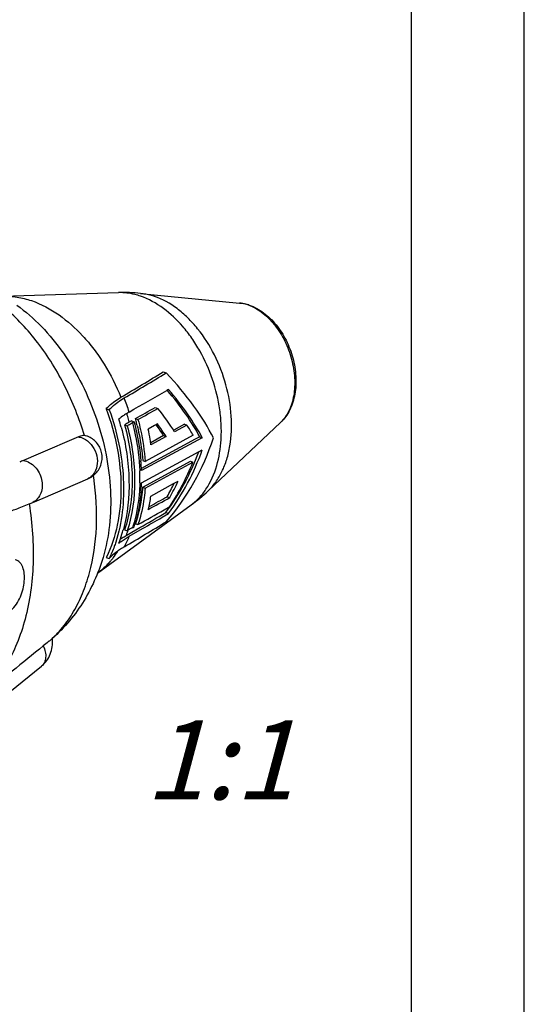
# Model space of a CAD drawing. Units: millimetres. Extents: x 0 to 210, y 0 to 297.
# Drawn here: x 188 to 210, y 44 to 87 of the extents above; entities that cross this region are included whole.
import ezdxf

# ---------------------------------------------------------------- set-up
doc = ezdxf.new("R2010")
doc.units = ezdxf.units.MM
doc.header["$LTSCALE"] = 19.36
doc.layers.get('0').update_dxf_attribs({"linetype": 'CONTINUOUS'})
for name, color, linetype in [('3D_NOTIZEN', 7, 'CONTINUOUS'), ('AUSFORMSCHRAEGEN', 7, 'CONTINUOUS'), ('BEZUGSACHSEN', 7, 'CONTINUOUS'), ('RUNDUNGEN', 7, 'CONTINUOUS')]:
    doc.layers.add(name, color=color, linetype=linetype)
doc.styles.get("Standard").update_dxf_attribs({"font": 'txt', "width": 0.7})

msp = doc.modelspace()

# ---------------------------------------------------------------- linework, layer by layer
at = {"color": 7, "linetype": 'CONTINUOUS'}
for p, q in [((210, 0), (210, 297)), ((205, 5), (205, 292)), ((193.9814, 71.6921), (194.117, 71.6457)), ((194.2191, 70.9153), (194.1442, 70.8718)), ((191.456, 70.0602), (191.5894, 70.0146)), ((193.6274, 70.1154), (193.746, 70.0749)), ((192.5739, 69.5206), (192.4816, 69.4686)), ((192.5739, 69.5206), (192.691, 69.4805)), ((192.691, 69.4805), (192.6196, 69.4404)), ((192.7482, 69.6188), (192.8656, 69.5786)), ((192.2722, 69.3431), (192.3906, 69.3026)), ((193.5956, 69.3097), (193.3218, 69.158)), ((193.7317, 69.3851), (193.5956, 69.3097)), ((194.9264, 69.3718), (194.4502, 69.111)), ((195.0375, 69.3338), (194.4917, 69.0351)), ((194.9264, 69.3718), (195.0375, 69.3338)), ((190.2212, 68.8116), (188.44, 68.0462)), ((195.7154, 68.7741), (193.0205, 67.313)), ((195.3126, 68.8809), (193.1831, 67.7242)), ((195.4085, 68.704), (193.3658, 67.5965)), ((194.0003, 68.8649), (193.4295, 68.5527)), ((194.1112, 68.827), (193.4424, 68.4614)), ((194.0003, 68.8649), (194.1112, 68.827)), ((195.6066, 68.8114), (195.4085, 68.704)), ((195.6066, 68.8114), (195.7154, 68.7741)), ((195.0985, 67.8943), (195.7155, 68.2289)), ((188.44, 68.0462), (187.7837, 67.7643)), ((193.0206, 66.7678), (195.0985, 67.8943)), ((193.0739, 67.7616), (193.1831, 67.7242)), ((193.1127, 66.5981), (195.1895, 67.7265)), ((193.1816, 66.5389), (195.2989, 67.6891)), ((195.1895, 67.7265), (195.2989, 67.6891)), ((193.3658, 67.5965), (193.0156, 67.4066)), ((188.6553, 66.0985), (190.6415, 66.9488)), ((194.4445, 66.7357), (194.6431, 66.8444)), ((193.0724, 66.5762), (193.1127, 66.5981)), ((193.0724, 66.5762), (193.1816, 66.5389)), ((193.4395, 66.1861), (194.4445, 66.7357)), ((188.2033, 65.9049), (188.6553, 66.0985)), ((194.1581, 66.1576), (194.2726, 66.1184)), ((193.3495, 65.7086), (193.3681, 65.7188)), ((194.0249, 65.5754), (194.2812, 65.7207)), ((193.9382, 65.2448), (194.2202, 65.4083)), ((194.0952, 65.4511), (194.2202, 65.4083)), ((192.2157, 64.6998), (192.2133, 64.6902)), ((192.2159, 64.6997), (192.2133, 64.6902)), ((192.2722, 64.6858), (192.3906, 64.6453)), ((192.339, 64.4367), (192.7708, 64.6845)), ((192.4774, 64.4053), (193.0718, 64.7456)), ((192.6196, 64.7831), (192.691, 64.8232)), ((192.7482, 64.9615), (192.8656, 64.9214)), ((192.7709, 64.6844), (192.9446, 64.7844)), ((191.4628, 63.4752), (191.4571, 63.4627)), ((191.4631, 63.4749), (191.4571, 63.4627)), ((191.4571, 63.4627), (191.5904, 63.4171)), ((185.8236, 56.4033), (188.5857, 58.6456))]:
    msp.add_line(p, q, dxfattribs=at)
for centre, radius, start, end in [((128.5432, 178.4701), 125.2345, 300.50254, 301.501774), ((121.1144, 191.8117), 140.6032, 300.395214, 301.279304), ((60.6015, 301.0408), 266.1041, 299.707798, 300.12206), ((194.5392, 66.298), 4.1615, 119.71358, 122.36752), ((-13.5969, 435.8998), 420.4047, 299.394817, 299.532434), ((-32.0095, 469.5461), 458.8494, 299.346157, 299.47235), ((181.92, 66.4969), 10.5642, 15.05462, 17.10282), ((194.5529, 65.776), 4.2339, 119.28944, 122.59432), ((183.0042, 66.8638), 10.0339, 14.99292, 15.11624), ((183.3926, 66.9984), 9.7156, 14.94294, 15.64666), ((183.4207, 67.0058), 9.6866, 13.7595, 14.94333), ((184.0573, 67.1943), 9.4703, 9.10813, 11.9673), ((184.2827, 67.2317), 9.2418, 7.64617, 9.10035), ((191.4616, 59.1986), 9.3219, 113.23714, 114.34618), ((183.9656, 67.0128), 9.0599, 4.16523, 4.69215), ((184.1242, 67.024), 8.901, 2.13559, 4.16771), ((184.3338, 67.0331), 8.6912, 1.84549, 2.12667), ((185.1872, 67.0189), 7.8373, 355.63459, 356.78069), ((185.007, 67.029), 8.0178, 356.78129, 358.133), ((186.9508, 67.1608), 6.5615, 346.15956, 351.45708), ((184.4305, 74.7141), 9.5831, 292.10956, 293.18437), ((-29.7438, 460.8537), 454.2217, 299.346487, 299.51438), ((113.415, 198.1391), 155.6478, 300.432991, 301.231683), ((187.0307, 66.6958), 5.962, 341.69416, 344.71048), ((75.2031, 269.3162), 236.0006, 299.927462, 300.250303), ((59.0363, 298.3389), 269.3165, 299.84714, 300.059873), ((186.1558, 66.3478), 6.2802, 342.80491, 344.69648), ((194.4913, 61.4001), 3.8659, 122.27235, 122.91593), ((194.7367, 61.0029), 4.3327, 119.25058, 122.21164), ((186.4866, 66.2445), 5.9336, 338.77963, 342.81343), ((194.1054, 61.2924), 3.6057, 123.71552, 124.13463), ((187.5258, 59.6992), 1.5476, 5.30044, 6.63041)]:
    msp.add_arc(centre, radius, start, end, dxfattribs=at)
at = {"color": 9, "linetype": 'CONTINUOUS'}
for centre, radius, start, end in [((182.7862, 66.7947), 10.1795, 17.83419, 21.54883), ((182.8867, 66.8288), 9.9515, 16.81118, 17.66457), ((182.9147, 66.8372), 9.9222, 15.37945, 16.81158), ((184.2135, 66.997), 8.7343, 358.50049, 2.02967), ((187.4327, 66.5169), 5.3291, 338.44607, 339.74298), ((187.3164, 66.5302), 5.5836, 341.76611, 342.33748), ((187.5763, 66.4601), 5.1747, 336.98195, 338.44681), ((188.8318, 65.727), 3.7148, 319.06223, 319.94435), ((188.7623, 65.785), 3.8054, 319.94959, 322.10982), ((188.5625, 65.9365), 4.0561, 322.15355, 327.08956)]:
    msp.add_arc(centre, radius, start, end, dxfattribs=at)
at = {"color": 7, "linetype": 'CONTINUOUS'}
for centre, major_axis, ratio, start_param, end_param in [((191.9804, 70.7252), (-4.4319, 4.2384), 0.3531853, -2.3736132, -1.7194009), ((191.487, 70.557), (-4.4351, 4.2414), 0.3531816, -2.3209495, -1.8549948), ((191.4758, 70.5755), (-4.5608, 4.3617), 0.3531816, -2.3224033, -1.8514064), ((190.398, 70.2637), (-4.8564, 4.618), 0.3503395, -2.1761116, -1.9621719), ((189.9031, 70.0951), (-4.8599, 4.6214), 0.3503486, -2.1762536, -2.0754709), ((189.8917, 70.1137), (-4.9861, 4.7415), 0.3503486, -2.1812763, -2.0684834), ((191.1278, 70.4694), (-4.6424, 4.4492), 0.3542365, -2.2663209, -2.1666005), ((191.9791, 69.1529), (2.8956, 5.9937), 0.6130466, -1.9992497, -1.345152), ((191.4857, 68.9836), (2.8977, 5.998), 0.6130439, -1.8829442, -1.4175412), ((191.4746, 68.9575), (2.9798, 6.168), 0.6130439, -1.8673014, -1.3963715), ((191.1215, 68.8225), (3.0311, 6.2889), 0.6134885, -1.7759677, -1.4569967), ((190.6173, 68.6273), (3.1149, 6.4631), 0.6134924, -1.6647404, -1.5510277), ((190.6284, 68.6533), (3.033, 6.2931), 0.6134924, -1.6734329, -1.5778253)]:
    msp.add_ellipse(centre, major_axis=major_axis, ratio=ratio, start_param=start_param, end_param=end_param, dxfattribs=at)
at = {"color": 9, "linetype": 'CONTINUOUS'}
for points, knots in [([(186.8763, 75.0503), (187.0852, 75.0565), (187.5149, 75.0262), (187.9317, 74.9197), (188.1387, 74.8489)], [0, 0, 0, 0, 0.4886244, 1, 1, 1, 1]), ([(188.1387, 74.8489), (189.0066, 74.552), (189.9989, 73.8048), (190.9214, 72.6995), (191.5321, 71.8112), (191.9026, 71.0771), (192.1093, 70.5671)], [0, 0, 0, 0, 0.4602197, 0.58996, 0.7239507, 1, 1, 1, 1]), ([(192.6196, 69.4404), (192.6671, 69.2639), (192.834, 68.563), (192.9234, 67.8435), (192.9423, 67.3063)], [0, 0, 0, 0, 0.2537821, 1, 1, 1, 1]), ([(190.2212, 68.8116), (190.2478, 68.807), (190.3561, 68.7824), (190.4592, 68.7364), (190.5308, 68.6927)], [0, 0, 0, 0, 0.2434661, 1, 1, 1, 1]), ([(190.5308, 68.6927), (190.6568, 68.6157), (190.8788, 68.3989), (191.0629, 67.979), (191.0797, 67.5302), (190.9642, 67.2552), (190.8796, 67.1472)], [0, 0, 0, 0, 0.2521165, 0.5127179, 0.7656759, 1, 1, 1, 1]), ([(187.7837, 67.7643), (187.8783, 67.7473), (188.0675, 67.6764), (188.3087, 67.4857), (188.4941, 67.2274), (188.6064, 66.9271), (188.6344, 66.6134), (188.5745, 66.3163), (188.43, 66.0657), (188.2829, 65.9467), (188.2033, 65.9049)], [0, 0, 0, 0, 0.1203183, 0.2476848, 0.3800074, 0.5136865, 0.644592, 0.7695052, 0.8874147, 1, 1, 1, 1]), ([(190.8796, 67.1472), (190.8632, 67.1264), (190.7951, 67.0481), (190.7102, 66.9841), (190.6415, 66.9488)], [0, 0, 0, 0, 0.2549919, 1, 1, 1, 1]), ([(192.9448, 66.7684), (192.9403, 66.598), (192.9029, 65.9458), (192.7833, 65.2962), (192.6368, 64.8361)], [0, 0, 0, 0, 0.2609895, 1, 1, 1, 1]), ([(188.0374, 65.8357), (188.178, 64.9589), (188.2992, 63.2398), (188.0194, 61.1443), (187.5235, 59.6514), (187.0404, 58.6726), (186.4451, 57.8258), (185.9693, 57.3496), (185.7178, 57.1421)], [0, 0, 0, 0, 0.2841003, 0.5477222, 0.6702072, 0.786047, 0.8956838, 1, 1, 1, 1]), ([(192.4774, 64.4053), (192.4607, 64.3647), (192.3928, 64.2055), (192.3167, 64.0497), (192.2553, 63.9361)], [0, 0, 0, 0, 0.2538904, 1, 1, 1, 1]), ([(191.6381, 63.2929), (191.5953, 63.2436), (191.4227, 63.0549), (191.2292, 62.8851), (191.0753, 62.7731)], [0, 0, 0, 0, 0.2552968, 1, 1, 1, 1]), ([(188.6657, 59.5435), (188.705, 59.4586), (188.7634, 59.2884), (188.7839, 59.033), (188.7292, 58.8068), (188.6388, 58.6887), (188.5857, 58.6456)], [0, 0, 0, 0, 0.2910263, 0.5543631, 0.7873263, 1, 1, 1, 1])]:
    msp.add_open_spline(points, degree=3, knots=knots, dxfattribs=at)
at = {"color": 7, "linetype": 'CONTINUOUS'}
for points, knots in [([(191.456, 70.0602), (191.4986, 70.1057), (191.6964, 70.2989), (191.9252, 70.4584), (192.1093, 70.5671)], [0, 0, 0, 0, 0.2257072, 1, 1, 1, 1]), ([(191.5894, 70.0146), (191.6321, 70.0613), (191.8322, 70.2601), (192.0659, 70.4229), (192.2542, 70.5336)], [0, 0, 0, 0, 0.2247546, 1, 1, 1, 1]), ([(191.456, 70.0602), (191.6677, 69.491), (191.9906, 68.3323), (192.1643, 66.5843), (192.0154, 64.9387), (191.6857, 63.9246), (191.4631, 63.4749)], [0, 0, 0, 0, 0.2700004, 0.5317838, 0.7769207, 1, 1, 1, 1]), ([(191.5894, 70.0146), (191.7693, 69.518), (192.0548, 68.5092), (192.2538, 66.9806), (192.2134, 65.5097), (192.0189, 64.5734), (191.8777, 64.138)], [0, 0, 0, 0, 0.2649471, 0.5238287, 0.7704138, 1, 1, 1, 1]), ([(192.3114, 69.8129), (192.2849, 69.7961), (192.1841, 69.7303), (192.0865, 69.6594), (192.017, 69.6037)], [0, 0, 0, 0, 0.2604557, 1, 1, 1, 1]), ([(192.3906, 69.3026), (192.4088, 69.3144), (192.484, 69.3622), (192.5608, 69.4074), (192.6196, 69.4404)], [0, 0, 0, 0, 0.2434149, 1, 1, 1, 1]), ([(192.6966, 69.4596), (192.7344, 69.3185), (192.8717, 68.7573), (192.9599, 68.184), (192.9952, 67.7539)], [0, 0, 0, 0, 0.2529782, 1, 1, 1, 1]), ([(192.8656, 69.5786), (192.9075, 69.4252), (193.0585, 68.8159), (193.151, 68.1918), (193.1831, 67.7242)], [0, 0, 0, 0, 0.253361, 1, 1, 1, 1]), ([(192.1216, 69.2409), (192.3282, 68.4727), (192.5615, 66.9487), (192.4079, 65.4054), (192.2159, 64.6997)], [0, 0, 0, 0, 0.5209915, 1, 1, 1, 1]), ([(192.2722, 69.3431), (192.3814, 68.9396), (192.5473, 68.1301), (192.6346, 66.9194), (192.5553, 65.7636), (192.3863, 65.0297), (192.2722, 64.6858)], [0, 0, 0, 0, 0.2658209, 0.5238168, 0.7696083, 1, 1, 1, 1]), ([(192.3906, 69.3026), (192.4972, 68.8992), (192.6591, 68.0898), (192.7697, 66.5231), (192.6198, 65.3563), (192.3906, 64.6453)], [0, 0, 0, 0, 0.2658911, 0.5240228, 1, 1, 1, 1]), ([(192.8293, 69.3098), (192.8608, 69.1812), (192.9747, 68.6709), (193.0465, 68.1511), (193.0739, 67.7616)], [0, 0, 0, 0, 0.2531648, 1, 1, 1, 1]), ([(190.9938, 67.1951), (191.0504, 67.2545), (191.15, 67.3879), (191.2468, 67.6181), (191.2849, 67.8659), (191.261, 68.1158), (191.1768, 68.3523), (191.0373, 68.5607), (190.852, 68.7282), (190.7052, 68.8069), (190.6287, 68.8367)], [0, 0, 0, 0, 0.1242388, 0.2492181, 0.3744949, 0.4999379, 0.6253886, 0.7506942, 0.87571, 1, 1, 1, 1]), ([(190.7021, 66.9775), (190.7135, 66.9836), (190.7601, 67.0089), (190.8051, 67.0372), (190.8378, 67.0604)], [0, 0, 0, 0, 0.2444252, 1, 1, 1, 1]), ([(190.8378, 67.0604), (190.8516, 67.0702), (190.9067, 67.1113), (190.958, 67.1576), (190.9938, 67.1951)], [0, 0, 0, 0, 0.2462246, 1, 1, 1, 1]), ([(193.0724, 66.5762), (193.0615, 66.4337), (193.0039, 65.8869), (192.8814, 65.3459), (192.7482, 64.9615)], [0, 0, 0, 0, 0.2600585, 1, 1, 1, 1]), ([(193.0018, 66.4224), (192.9932, 66.3096), (192.9502, 65.8723), (192.8678, 65.4384), (192.7817, 65.1237)], [0, 0, 0, 0, 0.2573918, 1, 1, 1, 1]), ([(193.1816, 66.5389), (193.171, 66.3964), (193.1148, 65.8491), (192.9954, 65.3074), (192.8656, 64.9214)], [0, 0, 0, 0, 0.2597467, 1, 1, 1, 1]), ([(187.2377, 65.53), (187.3106, 65.5566), (187.5784, 65.6553), (187.8449, 65.7575), (188.0374, 65.8357)], [0, 0, 0, 0, 0.2719941, 1, 1, 1, 1]), ([(192.0179, 64.0968), (192.0517, 64.1239), (192.1985, 64.236), (192.3548, 64.3353), (192.4774, 64.4053)], [0, 0, 0, 0, 0.2349577, 1, 1, 1, 1]), ([(192.104, 64.2916), (192.1226, 64.304), (192.1997, 64.3544), (192.2785, 64.4021), (192.339, 64.4367)], [0, 0, 0, 0, 0.2430204, 1, 1, 1, 1]), ([(191.8777, 64.138), (191.8573, 64.0752), (191.7736, 63.8303), (191.674, 63.5908), (191.5904, 63.4171)], [0, 0, 0, 0, 0.2552575, 1, 1, 1, 1]), ([(192.0023, 63.7735), (191.9625, 63.7454), (191.8164, 63.6374), (191.6802, 63.5153), (191.5904, 63.4171)], [0, 0, 0, 0, 0.2682112, 1, 1, 1, 1]), ([(192.2553, 63.9361), (192.233, 63.923), (192.1471, 63.8713), (192.0631, 63.8164), (192.0023, 63.7735)], [0, 0, 0, 0, 0.2583056, 1, 1, 1, 1]), ([(188.5857, 58.6456), (188.6722, 58.7158), (188.8274, 58.8799), (188.9891, 59.1767), (189.0734, 59.5044), (189.0771, 59.7304), (189.0668, 59.8421)], [0, 0, 0, 0, 0.2494155, 0.4989297, 0.7488517, 1, 1, 1, 1])]:
    msp.add_open_spline(points, degree=3, knots=knots, dxfattribs=at)
for points in [[(193.3218, 65.5912), (193.6389, 65.7667), (193.9558, 65.9425), (194.2726, 66.1184)], [(193.3681, 65.7188), (193.6315, 65.8649), (193.8949, 66.0112), (194.1581, 66.1576)], [(188.6657, 59.5435), (187.7461, 58.7939), (186.8262, 58.0446), (185.9062, 57.2955)]]:
    msp.add_open_spline(points, degree=3, dxfattribs=at)
at = {"layer": 'AUSFORMSCHRAEGEN', "color": 7, "linetype": 'CONTINUOUS'}
msp.add_open_spline([(187.2438, 61.1227), (187.3311, 61.2011), (187.4859, 61.39), (187.6572, 61.7133), (187.7736, 62.0604), (187.8324, 62.4063), (187.8327, 62.7312), (187.7805, 62.9787), (187.702, 63.144), (187.6276, 63.2441), (187.5351, 63.3193), (187.4626, 63.3489), (187.4255, 63.3576)], degree=3, knots=[0, 0, 0, 0, 0.1381145, 0.2839605, 0.428875, 0.5672467, 0.6951578, 0.8095633, 0.8612946, 0.9095179, 0.9551975, 1, 1, 1, 1], dxfattribs=at)
at = {"layer": 'BEZUGSACHSEN', "color": 7, "linetype": 'CONTINUOUS'}
for p, q in [((186.8763, 75.0502), (192.0054, 75.2041)), ((192.9812, 75.1716), (197.3744, 74.744)), ((195.9759, 66.4159), (199.187, 69.4443)), ((191.0753, 62.7731), (195.2243, 65.7926))]:
    msp.add_line(p, q, dxfattribs=at)
at = {"layer": 'BEZUGSACHSEN', "color": 9, "linetype": 'CONTINUOUS'}
for p, q in [((197.3778, 74.7437), (197.3744, 74.744)), ((199.1882, 69.4454), (199.187, 69.4443))]:
    msp.add_line(p, q, dxfattribs=at)
msp.add_arc((197.1519, 72.916), 1.8447, 69.52301, 71.11364, dxfattribs=at)
at = {"layer": 'BEZUGSACHSEN', "color": 7, "linetype": 'CONTINUOUS'}
msp.add_arc((197.1489, 72.7425), 2.0162, 71.11593, 72.65533, dxfattribs=at)
at = {"layer": 'BEZUGSACHSEN', "color": 9, "linetype": 'CONTINUOUS'}
for points, knots in [([(197.749, 74.6614), (197.7183, 74.6719), (197.5971, 74.7097), (197.4717, 74.7342), (197.3778, 74.7436)], [0, 0, 0, 0, 0.2561883, 1, 1, 1, 1]), ([(197.7972, 74.6441), (198.2474, 74.4761), (198.7459, 74.0438), (199.1779, 73.4247), (199.4515, 72.9322), (199.7005, 72.267), (199.8385, 71.4445), (199.8052, 70.6575), (199.6017, 69.9679), (199.3411, 69.5898), (199.1882, 69.4454)], [0, 0, 0, 0, 0.2362865, 0.3034045, 0.3723794, 0.512585, 0.6504666, 0.7798793, 0.8966065, 1, 1, 1, 1])]:
    msp.add_open_spline(points, degree=3, knots=knots, dxfattribs=at)
at = {"layer": 'BEZUGSACHSEN', "color": 7, "linetype": 'CONTINUOUS'}
for points, knots in [([(197.3779, 74.7437), (197.4092, 74.7406), (197.535, 74.7247), (197.659, 74.6955), (197.75, 74.6671)], [0, 0, 0, 0, 0.2477053, 1, 1, 1, 1]), ([(197.8015, 74.6503), (198.028, 74.5728), (198.4705, 74.3281), (199.022, 73.7833), (199.4596, 73.0967), (199.7571, 72.3192), (199.8942, 71.507), (199.857, 70.7165), (199.6375, 70.0017), (199.3557, 69.6037), (199.1884, 69.4455)], [0, 0, 0, 0, 0.1160903, 0.2406263, 0.3725589, 0.507973, 0.6417264, 0.7692588, 0.8883361, 1, 1, 1, 1])]:
    msp.add_open_spline(points, degree=3, knots=knots, dxfattribs=at)
at = {"layer": 'RUNDUNGEN', "color": 7, "linetype": 'CONTINUOUS'}
for p, q in [((188.923, 59.752), (188.8854, 59.7217)), ((188.95, 59.7742), (188.9228, 59.7519))]:
    msp.add_line(p, q, dxfattribs=at)
for centre, radius, start, end in [((192.2374, 67.4984), 7.7091, 84.46282, 91.72413), ((190.3066, 67.7314), 0.8513, 293.16653, 297.67925), ((190.7074, 72.0038), 7.68, 306.02551, 313.31443), ((221.5406, 19.2479), 52.0047, 128.89751, 129.20912)]:
    msp.add_arc(centre, radius, start, end, dxfattribs=at)
at = {"layer": 'RUNDUNGEN', "color": 9, "linetype": 'CONTINUOUS'}
for centre, radius, start, end in [((178.4283, 65.1945), 12.6053, 8.24304, 8.69383), ((186.0679, 63.1237), 4.4181, 310.25658, 310.69231)]:
    msp.add_arc(centre, radius, start, end, dxfattribs=at)
for points, knots in [([(190.4911, 68.8662), (190.2678, 69.615), (189.6985, 71.0553), (188.6937, 72.6843), (187.7442, 73.8089), (186.7648, 74.7469), (185.9312, 75.3112), (185.3497, 75.5888)], [0, 0, 0, 0, 0.2699269, 0.5319204, 0.6572269, 0.7774191, 1, 1, 1, 1]), ([(192.9732, 75.0497), (192.8928, 75.0772), (192.5788, 75.1707), (192.248, 75.2114), (192.0054, 75.2041)], [0, 0, 0, 0, 0.2593782, 1, 1, 1, 1]), ([(193.6001, 75.035), (193.5488, 75.0526), (193.3469, 75.1156), (193.1378, 75.1562), (192.9813, 75.1715)], [0, 0, 0, 0, 0.256351, 1, 1, 1, 1]), ([(187.4925, 74.6513), (187.8829, 74.3717), (188.6335, 73.7112), (189.6036, 72.5198), (190.4228, 71.1384), (191.0579, 69.6239), (191.4834, 68.0376), (191.6817, 66.4439), (191.6445, 64.9079), (191.4556, 63.9261), (191.3181, 63.4659)], [0, 0, 0, 0, 0.1154014, 0.2387161, 0.3678275, 0.4999949, 0.6321623, 0.7612747, 0.884588, 1, 1, 1, 1]), ([(195.8799, 66.4849), (196.307, 67.1216), (196.5623, 68.1388), (196.5674, 69.3446), (196.4817, 70.2462), (196.2101, 71.367), (195.7432, 72.4219), (195.2622, 73.1904), (194.5229, 74.1467), (193.7007, 74.8009), (192.9732, 75.0497)], [0, 0, 0, 0, 0.2293215, 0.2944616, 0.3616616, 0.4995317, 0.637476, 0.7047682, 0.7700297, 1, 1, 1, 1]), ([(195.9759, 66.4159), (196.1003, 66.5333), (196.3321, 66.8023), (196.6088, 67.2752), (196.819, 67.8173), (197.0091, 68.6356), (197.0504, 69.7593), (196.8108, 71.1316), (196.3044, 72.4505), (195.6825, 73.4331), (195.0877, 74.0917), (194.4793, 74.6183), (193.9583, 74.9125), (193.6001, 75.035)], [0, 0, 0, 0, 0.0503407, 0.103715, 0.1605053, 0.2207618, 0.3502597, 0.4881462, 0.6281206, 0.7634457, 0.8275965, 0.8886116, 1, 1, 1, 1]), ([(188.9485, 59.7738), (189.1548, 59.9511), (189.5446, 60.3542), (190.0339, 61.0639), (190.433, 61.8791), (190.8464, 63.1167), (191.091, 64.8501), (191.0087, 66.2743), (190.9034, 67.0017)], [0, 0, 0, 0, 0.1048434, 0.2149139, 0.3310082, 0.4535288, 0.7166723, 1, 1, 1, 1]), ([(195.2243, 65.7926), (195.3504, 65.8843), (195.5905, 66.0976), (195.7891, 66.3494), (195.8799, 66.4849)], [0, 0, 0, 0, 0.4885918, 1, 1, 1, 1])]:
    msp.add_open_spline(points, degree=3, knots=knots, dxfattribs=at)
at = {"layer": 'RUNDUNGEN', "color": 7, "linetype": 'CONTINUOUS'}
for points, knots in [([(190.4911, 68.8662), (190.4677, 68.8675), (190.3751, 68.8655), (190.2845, 68.8388), (190.2212, 68.8116)], [0, 0, 0, 0, 0.2540887, 1, 1, 1, 1]), ([(190.6287, 68.8366), (190.6175, 68.8409), (190.573, 68.8561), (190.5261, 68.864), (190.4912, 68.866)], [0, 0, 0, 0, 0.2546421, 1, 1, 1, 1]), ([(191.3181, 63.4659), (191.2117, 63.1096), (190.9529, 62.4112), (190.4248, 61.4285), (189.7608, 60.5341), (189.2321, 60.012), (188.9493, 59.7737)], [0, 0, 0, 0, 0.2509246, 0.5008945, 0.750442, 1, 1, 1, 1])]:
    msp.add_open_spline(points, degree=3, knots=knots, dxfattribs=at)

# ---------------------------------------------------------------- texts
at = {"layer": '3D_NOTIZEN', "color": 5, "linetype": 'CONTINUOUS', "insert": (199.803, 56.2358), "char_height": 3.5, "width": 7.875, "attachment_point": 3, "line_spacing_factor": 0.9}
msp.add_mtext('\\Q15.0;1:1', dxfattribs=at)

doc.saveas('drawing.dxf')
